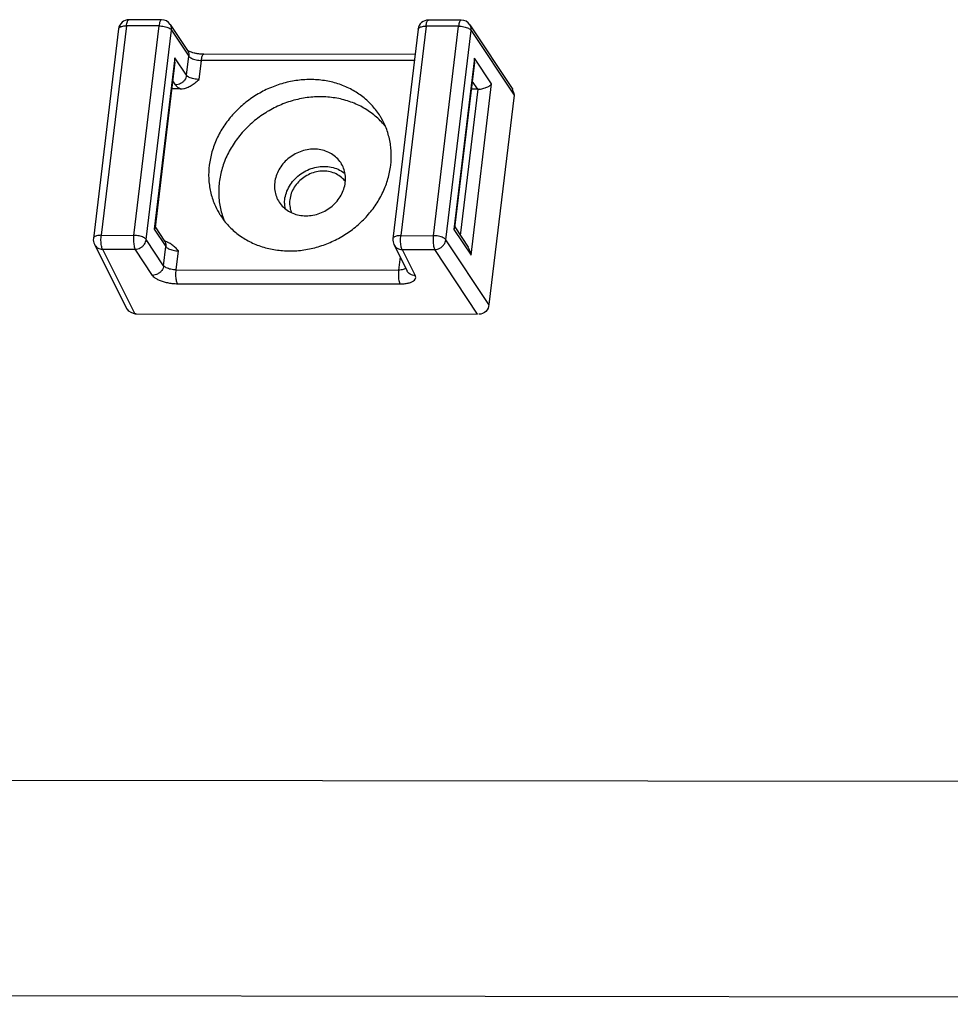
# Paper-space layout 'KOMPLETTMONTAGE_SAM_1_2' of a CAD drawing. Units: inches. Extents: x 0 to 16.5, y 0 to 11.7.
# Drawn here: x 13.6 to 13.9, y 0.9 to 1.2 of the extents above; entities that cross this region are included whole.
import ezdxf

# ---------------------------------------------------------------- set-up
doc = ezdxf.new("R2010")
doc.units = ezdxf.units.IN
doc.header["$LTSCALE"] = 0.9094488189
doc.header["$MEASUREMENT"] = 0
doc.layers.get('0').update_dxf_attribs({"linetype": 'CONTINUOUS'})
doc.layers.add('02___PRT_ALL_AXES', color=7, linetype='CONTINUOUS')

psp = doc.layouts.new('KOMPLETTMONTAGE_SAM_1_2')

# ---------------------------------------------------------------- linework, layer by layer
at = {"color": 7, "linetype": 'CONTINUOUS'}
for p, q in [((13.6473547812, 1.180123999), (13.6402307256, 1.1209441917)), ((13.6565559794, 1.1801141826), (13.6473547812, 1.180123999)), ((13.6572673876, 1.1818492729), (13.6480661894, 1.1818590893)), ((13.6494319238, 1.1209343753), (13.6565559794, 1.1801141826)), ((13.6572674596, 1.1818492728), (13.6572654854, 1.1818492662)), ((13.659724921, 1.1805286351), (13.6646276165, 1.173137016)), ((13.7320052726, 1.180033689), (13.724881217, 1.1208538817)), ((13.7412064708, 1.1800238726), (13.7320052726, 1.180033689)), ((13.741917879, 1.1817589629), (13.7327166808, 1.1817687793)), ((13.7340824152, 1.1208440653), (13.7412064708, 1.1800238726)), ((13.741917951, 1.1817589628), (13.7419159769, 1.1817589562)), ((13.7443754124, 1.180438325), (13.7565136746, 1.1621379002)), ((13.6451314482, 1.1792592395), (13.6380073926, 1.1200794322)), ((13.6529619351, 1.1197561705), (13.6600859906, 1.1789359778)), ((13.6600859906, 1.1789359778), (13.6649886861, 1.1715443587)), ((13.7297819396, 1.1791689295), (13.722657884, 1.1199891222)), ((13.7376124265, 1.1196658605), (13.7447364821, 1.1788456678)), ((13.7447364821, 1.1788456678), (13.7568804648, 1.1605366183)), ((13.6610537884, 1.1711204553), (13.6552250156, 1.122700613)), ((13.6643410447, 1.1661643762), (13.6610537884, 1.1711204553)), ((13.6610598339, 1.1698658828), (13.6610537884, 1.1711204553)), ((13.6643410447, 1.1661643762), (13.6649886861, 1.1715443587)), ((13.6647548291, 1.1730985255), (13.6645721971, 1.1732243898)), ((13.7289234665, 1.1720375599), (13.6692301056, 1.1721012442)), ((13.6610598309, 1.1698658607), (13.6554386487, 1.1231704806)), ((13.667871056, 1.1649861714), (13.6685186974, 1.1703661539)), ((13.7287145321, 1.1703019335), (13.6685186974, 1.1703661539)), ((13.7457042798, 1.1710301453), (13.7398755071, 1.122610303)), ((13.7457103224, 1.1697755507), (13.7400891401, 1.1230801706)), ((13.7505505973, 1.1637235254), (13.7457042798, 1.1710301453)), ((13.7457103253, 1.1697755728), (13.7457042798, 1.1710301453)), ((13.6611954708, 1.1634349259), (13.6604254322, 1.1645958856)), ((13.7447218246, 1.115303683), (13.7505505973, 1.1637235254)), ((13.7465973038, 1.162211845), (13.7450759236, 1.1645055756)), ((13.6626139975, 1.1623014432), (13.6601495441, 1.1623040725)), ((13.7417208311, 1.1208764592), (13.7466969626, 1.1622133776)), ((13.7465973038, 1.162211845), (13.7448000355, 1.1622137625)), ((13.7568804648, 1.1605366183), (13.7497564092, 1.101356811)), ((13.6554387109, 1.1231708028), (13.6552250156, 1.122700613)), ((13.6552250156, 1.122700613), (13.658512272, 1.1177445339)), ((13.6554647657, 1.1233874358), (13.6581512023, 1.1193371912)), ((13.7400892024, 1.1230804928), (13.7398755071, 1.122610303)), ((13.7398755071, 1.122610303), (13.7447218246, 1.115303683)), ((13.7401152571, 1.1232971258), (13.7438818637, 1.1176183475)), ((13.6382979737, 1.1184059847), (13.6474482385, 1.100105984)), ((13.6402307256, 1.1209441917), (13.6494319238, 1.1209343753)), ((13.6578646306, 1.1123645514), (13.6529619351, 1.1197561705)), ((13.658278415, 1.1192987007), (13.6580957829, 1.119424565)), ((13.6589907646, 1.1189663757), (13.658278415, 1.1192987007)), ((13.7229484652, 1.1183156747), (13.7266437374, 1.1109253437)), ((13.724881217, 1.1208538817), (13.7340824152, 1.1208440653)), ((13.7497564092, 1.101356811), (13.7376124265, 1.1196658605)), ((13.6406151629, 1.1170365365), (13.6497471101, 1.09877317)), ((13.6406151629, 1.1170365365), (13.6498163611, 1.1170267202)), ((13.6547190566, 1.1096351011), (13.6498163611, 1.1170267202)), ((13.6578646306, 1.1123645514), (13.658512272, 1.1177445339)), ((13.6613946418, 1.1111863466), (13.6620422832, 1.1165663291)), ((13.7252656544, 1.1169462265), (13.7289609266, 1.1095558956)), ((13.7252656544, 1.1169462265), (13.7344668526, 1.1169364102)), ((13.7465826463, 1.0986698603), (13.7344668526, 1.1169364102)), ((13.7246961641, 1.1148203778), (13.7242506275, 1.1111192882)), ((13.6613946418, 1.1111863466), (13.7242506275, 1.1111192882)), ((13.6617790791, 1.1072786915), (13.7246350648, 1.1072116331)), ((13.6497471101, 1.09877317), (13.7465826463, 1.0986698603)), ((12.6398542207, 0.9680240828), (15.8640235575, 0.964584354)), ((12.6752671223, 0.9071408887), (15.8994364591, 0.9037011599))]:
    psp.add_line(p, q, dxfattribs=at)
for centre, radius, start, end in [((13.6480630539, 1.1789063271), 0.0029527715, 89.942464286, 173.1356548725), ((13.6572645342, 1.1788969247), 0.0029522716, 33.5520449858, 89.981541012), ((13.7327135454, 1.1788160171), 0.0029527715, 89.942464286, 173.1356548725), ((13.7419150257, 1.1788066147), 0.0029522716, 33.5520449858, 89.981541012), ((13.7005606826, 1.1299455386), 0.008542934, 179.4479140285, 189.5749028265), ((13.6409387204, 1.1197264615), 0.0029524886, 173.1138262771, 206.5668471419), ((13.7255892119, 1.1196361515), 0.0029524886, 173.1138262768, 206.566847142)]:
    psp.add_arc(centre, radius, start, end, dxfattribs=at)
at = {"color": 7, "linetype": 'CONTINUOUS', "extrusion": (0, 0, -1)}
for centre, major_axis, start_param, end_param in [((13.7469211245, 1.1649018363), (0.0028499422, -3.0405e-06), 1.5358897418, 1.5707963268), ((13.7540305226, 1.1605396588), (-0.0028499422, 3.0405e-06), 2.5044939806, 3.1415926536), ((13.6500709309, 1.1014631612), (0.0028499422, -3.0405e-06), 1.5707963268, 2.6116840267), ((13.746906467, 1.1013598515), (0.0028499422, -3.0405e-06), 0, 1.5707963268)]:
    psp.add_ellipse(centre, major_axis=major_axis, ratio=0.9506895621, start_param=start_param, end_param=end_param, dxfattribs=at)
at = {"color": 7, "linetype": 'CONTINUOUS'}
for points, knots in [([(13.6451314487, 1.1792592395), (13.6451439967, 1.1793628189), (13.6452596851, 1.179585465), (13.6456010685, 1.1798197654), (13.6460807582, 1.1799945941), (13.6466824011, 1.180102056), (13.647121729, 1.1801242476), (13.6473547812, 1.180123999)], [0, 0, 0, 0, 0.1229336864, 0.2791632473, 0.4804322573, 0.7240769071, 1, 1, 1, 1]), ([(13.6473547812, 1.180123999), (13.6473810553, 1.1803422593), (13.6474435208, 1.1807395698), (13.6475837145, 1.1812655479), (13.6477460893, 1.181629844), (13.6479231764, 1.1818418135), (13.6480393442, 1.1818545719), (13.6480658267, 1.1818536374)], [0, 0, 0, 0, 0.3368074005, 0.6172100879, 0.8249194977, 0.9604895984, 1, 1, 1, 1]), ([(13.6572653214, 1.181844015), (13.6572400838, 1.1818448031), (13.6571258975, 1.1818323601), (13.6569487444, 1.1816229135), (13.6567863671, 1.1812597337), (13.6566452083, 1.1807328759), (13.6565824559, 1.1803341244), (13.6565559794, 1.1801141826)], [0, 0, 0, 0, 0.0377470746, 0.1727539092, 0.3800640027, 0.6603266541, 1, 1, 1, 1]), ([(13.6565559794, 1.1801141826), (13.6568048217, 1.1801139171), (13.6573046934, 1.1800858059), (13.6580354433, 1.1799709333), (13.6587173257, 1.1797900135), (13.6593081229, 1.1795543607), (13.6597711807, 1.1792807244), (13.6600079974, 1.1790535654), (13.6600859906, 1.1789359778)], [0, 0, 0, 0, 0.1952419868, 0.3919870311, 0.5794524054, 0.7477129305, 0.889291224, 1, 1, 1, 1]), ([(13.6600859906, 1.1789359778), (13.6601136782, 1.1791659793), (13.6601077907, 1.1796300762), (13.6599399642, 1.1801663322), (13.6597786041, 1.1804475283), (13.6597248313, 1.1805285755)], [0, 0, 0, 0, 0.4181821934, 0.8251029521, 1, 1, 1, 1]), ([(13.7297819401, 1.1791689295), (13.7297944882, 1.1792725089), (13.7299101766, 1.179495155), (13.7302515599, 1.1797294554), (13.7307312497, 1.1799042841), (13.7313328925, 1.180011746), (13.7317722204, 1.1800339376), (13.7320052726, 1.180033689)], [0, 0, 0, 0, 0.1229336864, 0.2791632473, 0.4804322573, 0.7240769071, 1, 1, 1, 1]), ([(13.7320052726, 1.180033689), (13.7320315468, 1.1802519493), (13.7320940122, 1.1806492598), (13.732234206, 1.1811752379), (13.7323965807, 1.181539534), (13.7325736678, 1.1817515035), (13.7326898356, 1.1817642619), (13.7327163181, 1.1817633274)], [0, 0, 0, 0, 0.3368074005, 0.6172100879, 0.8249194977, 0.9604895984, 1, 1, 1, 1]), ([(13.7419158129, 1.181753705), (13.7418905752, 1.1817544931), (13.7417763889, 1.1817420501), (13.7415992358, 1.1815326035), (13.7414368585, 1.1811694237), (13.7412956997, 1.1806425659), (13.7412329474, 1.1802438144), (13.7412064708, 1.1800238726)], [0, 0, 0, 0, 0.0377470746, 0.1727539092, 0.3800640027, 0.6603266541, 1, 1, 1, 1]), ([(13.7412064708, 1.1800238726), (13.7414553132, 1.1800236071), (13.7419551849, 1.1799954959), (13.7426859347, 1.1798806233), (13.7433678171, 1.1796997035), (13.7439586144, 1.1794640507), (13.7444216722, 1.1791904144), (13.7446584888, 1.1789632554), (13.7447364821, 1.1788456678)], [0, 0, 0, 0, 0.1952419868, 0.3919870311, 0.5794524054, 0.7477129305, 0.889291224, 1, 1, 1, 1]), ([(13.7447364821, 1.1788456678), (13.7447641696, 1.1790756693), (13.7447582821, 1.1795397662), (13.7445904557, 1.1800760222), (13.7444290956, 1.1803572183), (13.7443753227, 1.1804382655)], [0, 0, 0, 0, 0.4181821934, 0.8251029521, 1, 1, 1, 1]), ([(13.6646275268, 1.1731369565), (13.6646812996, 1.1730559093), (13.6648426597, 1.1727747132), (13.6650104862, 1.1722384572), (13.6650163737, 1.1717743602), (13.6649886861, 1.1715443587)], [0, 0, 0, 0, 0.1748970482, 0.5818178071, 1, 1, 1, 1]), ([(13.6692301056, 1.1721012442), (13.6689246026, 1.1721015702), (13.6683012267, 1.1721298047), (13.6673824149, 1.1722419591), (13.6665064546, 1.1724268517), (13.6657755212, 1.1726262098), (13.6651555537, 1.1729027181), (13.6649225645, 1.1729731633), (13.6647548291, 1.1730985255)], [0, 0, 0, 0, 0.1980226279, 0.4036934956, 0.6006421456, 0.7731422145, 0.9085822747, 1, 1, 1, 1]), ([(13.6649886861, 1.1715443587), (13.6650672839, 1.1714258596), (13.6653053493, 1.1711981839), (13.6657696146, 1.1709245251), (13.6663603005, 1.1706893966), (13.6670415073, 1.1705089682), (13.667771181, 1.1703944422), (13.668270254, 1.170366419), (13.6685186974, 1.1703661539)], [0, 0, 0, 0, 0.1115674657, 0.2531979853, 0.4214179301, 0.6086365506, 0.8050701415, 1, 1, 1, 1]), ([(13.6685186974, 1.1703661539), (13.6685451333, 1.170585758), (13.6686078065, 1.1709839741), (13.6687485851, 1.1715103227), (13.6689108516, 1.1718735105), (13.6690879327, 1.1720843), (13.6692035969, 1.1720968084), (13.6692299091, 1.17209585)], [0, 0, 0, 0, 0.3388455189, 0.6185460533, 0.825637939, 0.9607342804, 1, 1, 1, 1]), ([(13.6643410447, 1.1661643762), (13.6643123445, 1.1659259625), (13.6641864784, 1.1654470274), (13.6638216217, 1.1647917136), (13.6633029282, 1.1642269921), (13.6626649762, 1.1637901268), (13.6619502697, 1.1635095358), (13.6614448877, 1.1634384137), (13.6611954708, 1.1634349259)], [0, 0, 0, 0, 0.1595988292, 0.3247370707, 0.4939131641, 0.6646756126, 0.8342159717, 1, 1, 1, 1]), ([(13.667871056, 1.1649861714), (13.6676226125, 1.1649864365), (13.667123538, 1.1650144598), (13.6663938626, 1.1651289864), (13.6657126512, 1.1653094165), (13.6651219636, 1.1655445469), (13.664657701, 1.1658182069), (13.6644196406, 1.1660458801), (13.6643410447, 1.1661643762)], [0, 0, 0, 0, 0.194929969, 0.3913645557, 0.5785834799, 0.7468059086, 0.8884353358, 1, 1, 1, 1]), ([(13.6611954708, 1.1634349259), (13.6612905957, 1.1632915095), (13.6615431578, 1.1630067476), (13.6620264659, 1.1626303774), (13.6624064605, 1.1624090123), (13.6626139975, 1.1623014432)], [0, 0, 0, 0, 0.2818450496, 0.6171698907, 1, 1, 1, 1]), ([(13.6626139975, 1.1623014432), (13.6629222803, 1.1623011143), (13.6635856139, 1.1623767496), (13.6646044795, 1.1627045994), (13.6656766935, 1.1632695692), (13.6667733147, 1.1640563491), (13.6674941924, 1.1646669387), (13.667871056, 1.1649861714)], [0, 0, 0, 0, 0.1534523644, 0.3295189016, 0.5298683086, 0.7541547597, 1, 1, 1, 1]), ([(13.7466969626, 1.1622133776), (13.7469363595, 1.1622209827), (13.7474022867, 1.1622647815), (13.7480659355, 1.1623947334), (13.7486663577, 1.1625687612), (13.7491943211, 1.1627722209), (13.7496473481, 1.1629949176), (13.7500242015, 1.1632289335), (13.7503238128, 1.1634670969), (13.750485341, 1.1636385421), (13.7505505973, 1.1637235254)], [0, 0, 0, 0, 0.1694220534, 0.3301842166, 0.4777283907, 0.6110455869, 0.7299108751, 0.8342962077, 0.9242097244, 1, 1, 1, 1]), ([(13.6920181453, 1.1300278547), (13.692024132, 1.1306900226), (13.6921894326, 1.1320302276), (13.6928645251, 1.133966313), (13.6939378709, 1.1357696281), (13.6953616527, 1.1373637444), (13.6970739744, 1.1386812732), (13.6990016937, 1.1396663096), (13.7010614564, 1.1402766185), (13.7024816887, 1.1404171287), (13.7031840992, 1.1404163794)], [0, 0, 0, 0, 0.1179857668, 0.2391837159, 0.3634852078, 0.4902710615, 0.6185382008, 0.7470642825, 0.8745893359, 1, 1, 1, 1]), ([(13.7031840992, 1.1404163794), (13.7038702248, 1.1404156474), (13.7052286521, 1.1402814858), (13.7071544533, 1.1396717654), (13.7084060394, 1.1389445011), (13.7090118302, 1.1384706095), (13.7091019274, 1.1383970363)], [0, 0, 0, 0, 0.3234389902, 0.6383359603, 0.9452925691, 1, 1, 1, 1]), ([(13.6402307256, 1.1209441917), (13.6399973224, 1.1209444407), (13.6395573844, 1.1209221861), (13.6389550332, 1.1208144043), (13.6384751815, 1.1206391006), (13.638134894, 1.1204047375), (13.63802028, 1.1201829558), (13.6380075225, 1.1200804577)], [0, 0, 0, 0, 0.2764560015, 0.5205108754, 0.7220097726, 0.8782326385, 1, 1, 1, 1]), ([(13.6382979759, 1.1184059857), (13.638398055, 1.1182059244), (13.6386620249, 1.1178269807), (13.6392120546, 1.1173878285), (13.6398818136, 1.117107272), (13.6403687417, 1.1170404444), (13.6406151629, 1.1170365365)], [0, 0, 0, 0, 0.2370030637, 0.4840004884, 0.7380292482, 1, 1, 1, 1]), ([(13.6406151629, 1.1170365365), (13.6405417314, 1.1171627827), (13.6404184469, 1.1174820058), (13.6402885928, 1.1180352191), (13.6401983766, 1.1187030634), (13.6401549704, 1.1194394592), (13.6401618676, 1.1201954108), (13.6402011891, 1.1206988309), (13.6402307256, 1.1209441917)], [0, 0, 0, 0, 0.1103673648, 0.2561991061, 0.4291294102, 0.6188339013, 0.813245198, 1, 1, 1, 1]), ([(13.6494319238, 1.1209343753), (13.64940264, 1.1206911134), (13.6493633301, 1.1201900488), (13.6493560156, 1.1194364915), (13.6493989442, 1.1186999396), (13.6494887332, 1.1180311713), (13.6496185848, 1.1174755362), (13.649742184, 1.1171542483), (13.6498163611, 1.1170267202)], [0, 0, 0, 0, 0.1851577458, 0.3794011176, 0.5690654142, 0.7423064831, 0.8885116284, 1, 1, 1, 1]), ([(13.6529619351, 1.1197561705), (13.6528833375, 1.1198746693), (13.6526452725, 1.1201023448), (13.6521810073, 1.1203760038), (13.6515903207, 1.1206111326), (13.650909113, 1.1207915612), (13.6501794393, 1.1209060871), (13.6496803666, 1.1209341102), (13.6494319238, 1.1209343753)], [0, 0, 0, 0, 0.1115671412, 0.2531977599, 0.4214179138, 0.6086367935, 0.8050706175, 1, 1, 1, 1]), ([(13.6498163611, 1.1170267202), (13.6500661742, 1.1170302135), (13.6505723706, 1.1171015529), (13.65128808, 1.1173829913), (13.6519265235, 1.1178210329), (13.6524450974, 1.1183869828), (13.6528083964, 1.1190418036), (13.6529334279, 1.1195193602), (13.6529619351, 1.1197561705)], [0, 0, 0, 0, 0.1660472452, 0.3358621394, 0.5068934969, 0.6762160117, 0.8414746773, 1, 1, 1, 1]), ([(13.6581511126, 1.1193371316), (13.6582048855, 1.1192560845), (13.6583662456, 1.1189748884), (13.658534072, 1.1184386323), (13.6585399595, 1.1179745354), (13.658512272, 1.1177445339)], [0, 0, 0, 0, 0.1748970479, 0.5818178066, 1, 1, 1, 1]), ([(13.6620422832, 1.1165663291), (13.6617418443, 1.1168868392), (13.6611663866, 1.1175007147), (13.6602539047, 1.1182933843), (13.65950831, 1.1187426928), (13.6590812123, 1.1189244697), (13.6589883888, 1.1189605801)], [0, 0, 0, 0, 0.3368410782, 0.6449178293, 0.9237734846, 1, 1, 1, 1]), ([(13.724881217, 1.1208538817), (13.7246478138, 1.1208541307), (13.7242078759, 1.1208318761), (13.7236055247, 1.1207240943), (13.7231256729, 1.1205487906), (13.7227853855, 1.1203144275), (13.7226707714, 1.1200926458), (13.722658014, 1.1199901477)], [0, 0, 0, 0, 0.2764560015, 0.5205108754, 0.7220097726, 0.8782326385, 1, 1, 1, 1]), ([(13.7229484673, 1.1183156757), (13.7230485465, 1.1181156144), (13.7233125164, 1.1177366707), (13.723862546, 1.1172975185), (13.724532305, 1.117016962), (13.7250192331, 1.1169501344), (13.7252656544, 1.1169462265)], [0, 0, 0, 0, 0.2370030637, 0.4840004884, 0.7380292482, 1, 1, 1, 1]), ([(13.7252656544, 1.1169462265), (13.7251922229, 1.1170724727), (13.7250689383, 1.1173916958), (13.7249390842, 1.1179449091), (13.7248488681, 1.1186127534), (13.7248054619, 1.1193491492), (13.7248123591, 1.1201051008), (13.7248516805, 1.1206085209), (13.724881217, 1.1208538817)], [0, 0, 0, 0, 0.1103673648, 0.2561991061, 0.4291294102, 0.6188339013, 0.813245198, 1, 1, 1, 1]), ([(13.7340824152, 1.1208440653), (13.7340531314, 1.1206008034), (13.7340138216, 1.1200997388), (13.7340065071, 1.1193461815), (13.7340494356, 1.1186096296), (13.7341392246, 1.1179408613), (13.7342690762, 1.1173852262), (13.7343926754, 1.1170639383), (13.7344668526, 1.1169364102)], [0, 0, 0, 0, 0.1851577458, 0.3794011176, 0.5690654142, 0.7423064831, 0.8885116284, 1, 1, 1, 1]), ([(13.7376124265, 1.1196658605), (13.7375338289, 1.1197843593), (13.7372957639, 1.1200120348), (13.7368314987, 1.1202856938), (13.7362408121, 1.1205208226), (13.7355596044, 1.1207012512), (13.7348299307, 1.1208157771), (13.734330858, 1.1208438002), (13.7340824152, 1.1208440653)], [0, 0, 0, 0, 0.1115671412, 0.2531977599, 0.4214179138, 0.6086367935, 0.8050706175, 1, 1, 1, 1]), ([(13.7344668526, 1.1169364102), (13.7347166657, 1.1169399035), (13.7352228621, 1.1170112429), (13.7359385715, 1.1172926813), (13.736577015, 1.1177307229), (13.7370955888, 1.1182966728), (13.7374588879, 1.1189514936), (13.7375839193, 1.1194290502), (13.7376124265, 1.1196658605)], [0, 0, 0, 0, 0.1660472452, 0.3358621394, 0.5068934969, 0.6762160117, 0.8414746773, 1, 1, 1, 1]), ([(13.658512272, 1.1177445339), (13.6585908699, 1.1176260347), (13.6588289325, 1.1173983617), (13.6592931945, 1.1171247032), (13.6598838799, 1.1168895736), (13.6605650907, 1.1167091438), (13.6612947672, 1.1165946173), (13.6617938402, 1.1165665941), (13.6620422832, 1.1165663291)], [0, 0, 0, 0, 0.1115675897, 0.253195028, 0.4214156508, 0.6086365711, 0.8050704331, 1, 1, 1, 1]), ([(13.7447218246, 1.115303683), (13.7446958016, 1.1155140076), (13.7446181663, 1.1159395353), (13.7444270029, 1.116568175), (13.7441778035, 1.1171326225), (13.743976986, 1.1174747647), (13.7438820894, 1.1176180121)], [0, 0, 0, 0, 0.2561627523, 0.5215198937, 0.7924728848, 1, 1, 1, 1]), ([(13.6578646306, 1.1123645514), (13.6578359304, 1.1121261377), (13.6577100643, 1.1116472026), (13.6573452075, 1.1109918888), (13.6568265141, 1.1104271673), (13.656188562, 1.109990302), (13.6554738555, 1.109709711), (13.6549684735, 1.1096385889), (13.6547190566, 1.1096351011)], [0, 0, 0, 0, 0.1595988293, 0.3247370707, 0.493913164, 0.6646756124, 0.8342159713, 1, 1, 1, 1]), ([(13.6613946418, 1.1111863466), (13.6611461984, 1.1111866117), (13.6606471254, 1.1112146349), (13.6599174518, 1.111329161), (13.6592362449, 1.1115095893), (13.658645559, 1.1117447178), (13.6581812937, 1.1120183766), (13.6579432284, 1.1122460523), (13.6578646306, 1.1123645514)], [0, 0, 0, 0, 0.1949298585, 0.3913634494, 0.5785820699, 0.7468020147, 0.8884325343, 1, 1, 1, 1]), ([(13.6617790791, 1.1072786915), (13.6617050374, 1.1074059869), (13.6615816084, 1.1077266037), (13.6614518536, 1.1082810807), (13.6613619948, 1.1089486284), (13.6613188529, 1.1096841514), (13.6613258681, 1.1104388613), (13.6613651561, 1.1109414077), (13.6613946418, 1.1111863466)], [0, 0, 0, 0, 0.1112848821, 0.2571842653, 0.4300644128, 0.6194910812, 0.8135659345, 1, 1, 1, 1]), ([(13.7242506275, 1.1111192882), (13.7242211418, 1.1108743493), (13.7241818538, 1.1103718029), (13.7241748386, 1.1096170931), (13.7242179805, 1.1088815701), (13.7243078393, 1.1082140223), (13.7244375941, 1.1076595453), (13.7245610231, 1.1073389285), (13.7246350648, 1.1072116331)], [0, 0, 0, 0, 0.1864340656, 0.380508919, 0.5699355877, 0.7428157354, 0.8887151187, 1, 1, 1, 1]), ([(13.7262897556, 1.1116426051), (13.7262139522, 1.1115680784), (13.7259795329, 1.1114144805), (13.7255246512, 1.1112486933), (13.7249230084, 1.1111412312), (13.7244836803, 1.1111190396), (13.7242506275, 1.1111192882)], [0, 0, 0, 0, 0.1479247633, 0.3858372867, 0.6738404689, 1, 1, 1, 1]), ([(13.7289609266, 1.1095558956), (13.7287145054, 1.1095598035), (13.7282275773, 1.1096266311), (13.7275578183, 1.1099071875), (13.7270077887, 1.1103463398), (13.7267438188, 1.1107252835), (13.7266437396, 1.1109253448)], [0, 0, 0, 0, 0.2619707516, 0.5159995116, 0.7629969363, 1, 1, 1, 1]), ([(13.6547190566, 1.1096351011), (13.654850653, 1.1094366979), (13.6552306232, 1.1090486998), (13.6559722407, 1.1085628301), (13.6569170527, 1.1081274099), (13.6580214731, 1.1077646726), (13.6592361855, 1.1074909903), (13.6605008202, 1.1073203225), (13.661356054, 1.1072791428), (13.6617790791, 1.1072786915)], [0, 0, 0, 0, 0.0933712279, 0.2095866168, 0.346448955, 0.5001102586, 0.6647263941, 0.8340951629, 1, 1, 1, 1]), ([(13.7246350648, 1.1072116331), (13.7250356471, 1.1072112057), (13.7258025565, 1.1072444722), (13.7268741481, 1.107405838), (13.7277803465, 1.1076701641), (13.7284803136, 1.1080267681), (13.7289569148, 1.1084764193), (13.7291432139, 1.1090353465), (13.7290414657, 1.1093948222), (13.7289609266, 1.1095558956)], [0, 0, 0, 0, 0.2107779073, 0.4031443698, 0.5690034916, 0.705288713, 0.8136308518, 0.9052423098, 1, 1, 1, 1])]:
    psp.add_open_spline(points, degree=3, knots=knots, dxfattribs=at)
at = {"layer": '02___PRT_ALL_AXES', "color": 7, "linetype": 'CONTINUOUS'}
psp.add_arc((13.7036531519, 1.1319134985), 0.0070128913, 36.8183383031, 50.2472296725, dxfattribs=at)
for points, knots in [([(13.6992990488, 1.1649526422), (13.6979468657, 1.1649540848), (13.6952193341, 1.1647529504), (13.6911954163, 1.1638652447), (13.6872989645, 1.162411431), (13.6836257708, 1.1604272089), (13.6802647552, 1.1579608724), (13.6772978471, 1.1550721756), (13.6747975713, 1.1518309564), (13.672825532, 1.1483155492), (13.671430969, 1.1446110672), (13.6706495872, 1.1408076145), (13.6705025334, 1.1369984444), (13.6709954768, 1.1332779844), (13.6720174237, 1.1300561371), (13.6729650469, 1.1281517511), (13.6734138681, 1.1273801039)], [0, 0, 0, 0, 0.0743233276, 0.1496964425, 0.2257788648, 0.3021707935, 0.3784470176, 0.4541917921, 0.5290333629, 0.60267673, 0.6749328086, 0.7457414209, 0.8151847225, 0.8834871581, 0.9509985956, 1, 1, 1, 1]), ([(13.7193554569, 1.1541053383), (13.7191891265, 1.1543913059), (13.7183739454, 1.1557180385), (13.7166435422, 1.1579252238), (13.7138596507, 1.1604102733), (13.7106462431, 1.1624065957), (13.7070840984, 1.16386613), (13.7032630841, 1.1647546772), (13.7006275886, 1.1649512249), (13.6992990488, 1.1649526422)], [0, 0, 0, 0, 0.0415546035, 0.1955396453, 0.3508922833, 0.5085204312, 0.6690765007, 0.832899894, 1, 1, 1, 1]), ([(13.702132081, 1.1600819867), (13.7007082893, 1.1600835057), (13.6978351707, 1.1598602294), (13.693606251, 1.1588772562), (13.6895298939, 1.1572707624), (13.6857169635, 1.1550843562), (13.6822695916, 1.1523768445), (13.6792808419, 1.1492207131), (13.6768317429, 1.1457002964), (13.6749894235, 1.1419096935), (13.6738053701, 1.1379505507), (13.6733139966, 1.1339297783), (13.6735313448, 1.1299571664), (13.6742437035, 1.1270117595), (13.6748425324, 1.1254214734), (13.6749938279, 1.1250524009)], [0, 0, 0, 0, 0.0825529708, 0.1663137486, 0.250856606, 0.3356835458, 0.4202707721, 0.5041162427, 0.5867863142, 0.6679592268, 0.7474623585, 0.8252989383, 0.9016586946, 0.9769067026, 1, 1, 1, 1]), ([(13.7206930215, 1.1514578946), (13.7204855517, 1.1517267832), (13.719452921, 1.1529990062), (13.7173229593, 1.1550655211), (13.7140153502, 1.1572666705), (13.7103067861, 1.1588798345), (13.7063012354, 1.159863187), (13.7035296886, 1.1600804957), (13.702132081, 1.1600819867)], [0, 0, 0, 0, 0.0480541024, 0.2317751775, 0.4181196855, 0.6080131709, 0.8019577959, 1, 1, 1, 1]), ([(13.6934702761, 1.1165327999), (13.6948224592, 1.1165313573), (13.6975499908, 1.1167324917), (13.7015739086, 1.1176201975), (13.7054703604, 1.1190740111), (13.7091435541, 1.1210582332), (13.7125045697, 1.1235245697), (13.7154714779, 1.1264132666), (13.7179717536, 1.1296544858), (13.7199437929, 1.1331698929), (13.7213383559, 1.1368743749), (13.7221197377, 1.1406778276), (13.7222667915, 1.1444869977), (13.7217738481, 1.1482074578), (13.7207519012, 1.151429305), (13.719804278, 1.1533336911), (13.7193554569, 1.1541053383)], [0, 0, 0, 0, 0.0743233276, 0.1496964425, 0.2257788648, 0.3021707935, 0.3784470176, 0.4541917921, 0.5290333629, 0.60267673, 0.6749328086, 0.7457414209, 0.8151847225, 0.8834871581, 0.9509985956, 1, 1, 1, 1]), ([(13.7003510671, 1.1452870349), (13.6996928365, 1.1452877371), (13.6983626821, 1.1451645306), (13.6964242392, 1.1446272048), (13.6945923777, 1.1437565154), (13.6929369078, 1.1425854444), (13.6915200684, 1.1411579037), (13.6903958477, 1.1395271912), (13.6896077468, 1.1377542135), (13.6891873718, 1.1359055994), (13.6891530618, 1.1340517946), (13.6895065833, 1.1322746877), (13.6899899608, 1.1311820162), (13.6902844116, 1.1306757833)], [0, 0, 0, 0, 0.0930865957, 0.1876888679, 0.2830938475, 0.3784849118, 0.4730472149, 0.5660730115, 0.657060069, 0.7457938303, 0.8323995935, 0.9173471222, 1, 1, 1, 1]), ([(13.7081509776, 1.1410683478), (13.7081460181, 1.1410768742), (13.7078406158, 1.1415996887), (13.7071120852, 1.1425724629), (13.7057253552, 1.1437553277), (13.7040895713, 1.1446312047), (13.7022703606, 1.1451680785), (13.7009949699, 1.1452863479), (13.7003510671, 1.1452870349)], [0, 0, 0, 0, 0.0031857463, 0.1955510076, 0.3900472873, 0.5883859079, 0.7916168537, 1, 1, 1, 1]), ([(13.6980843221, 1.1264570962), (13.6987425527, 1.126456394), (13.7000727071, 1.1265796004), (13.70201115, 1.1271169262), (13.7038430115, 1.1279876156), (13.7054984814, 1.1291586866), (13.7069153208, 1.1305862274), (13.7080395415, 1.1322169398), (13.7088276424, 1.1339899176), (13.7092480174, 1.1358385317), (13.7092823273, 1.1376923365), (13.7089288059, 1.1394694434), (13.7084454284, 1.1405621149), (13.7081509776, 1.1410683478)], [0, 0, 0, 0, 0.0930865957, 0.1876888679, 0.2830938475, 0.3784849118, 0.4730472149, 0.5660730115, 0.657060069, 0.7457938303, 0.8323995935, 0.9173471222, 1, 1, 1, 1]), ([(13.7010964758, 1.1388710811), (13.6998035428, 1.1386006803), (13.6973465304, 1.1375341698), (13.6945813219, 1.1347143053), (13.6936544288, 1.1322426301), (13.6935061083, 1.1310105259)], [0, 0, 0, 0, 0.3404001986, 0.6778512978, 1, 1, 1, 1]), ([(13.6902844116, 1.1306757833), (13.690289371, 1.1306672568), (13.6905947734, 1.1301444423), (13.691323304, 1.1291716681), (13.692710034, 1.1279888034), (13.6943458178, 1.1271129264), (13.6961650286, 1.1265760526), (13.6974404193, 1.1264577831), (13.6980843221, 1.1264570962)], [0, 0, 0, 0, 0.0031857463, 0.1955510076, 0.3900472873, 0.5883859079, 0.7916168537, 1, 1, 1, 1]), ([(13.6734138681, 1.1273801039), (13.6735801984, 1.1270941362), (13.6743953795, 1.1257674036), (13.6761257827, 1.1235602183), (13.6789096742, 1.1210751688), (13.6821230818, 1.1190788464), (13.6856852265, 1.1176193122), (13.6895062409, 1.116730765), (13.6921417363, 1.1165342173), (13.6934702761, 1.1165327999)], [0, 0, 0, 0, 0.0415546035, 0.1955396453, 0.3508922833, 0.5085204312, 0.6690765007, 0.832899894, 1, 1, 1, 1])]:
    psp.add_open_spline(points, degree=3, knots=knots, dxfattribs=at)
for points in [[(13.7048991887, 1.1388670242), (13.7036512994, 1.1391460646), (13.7023462844, 1.139132463), (13.7010964758, 1.1388710811)], [(13.7081377288, 1.1373050859), (13.7072079146, 1.1380777289), (13.7060790868, 1.1386031873), (13.7048991887, 1.1388670242)], [(13.6935061083, 1.1310105259), (13.6933655569, 1.1298429596), (13.6934993891, 1.12861649), (13.6939307899, 1.1275081928)]]:
    psp.add_open_spline(points, degree=3, dxfattribs=at)

doc.saveas('drawing.dxf')
